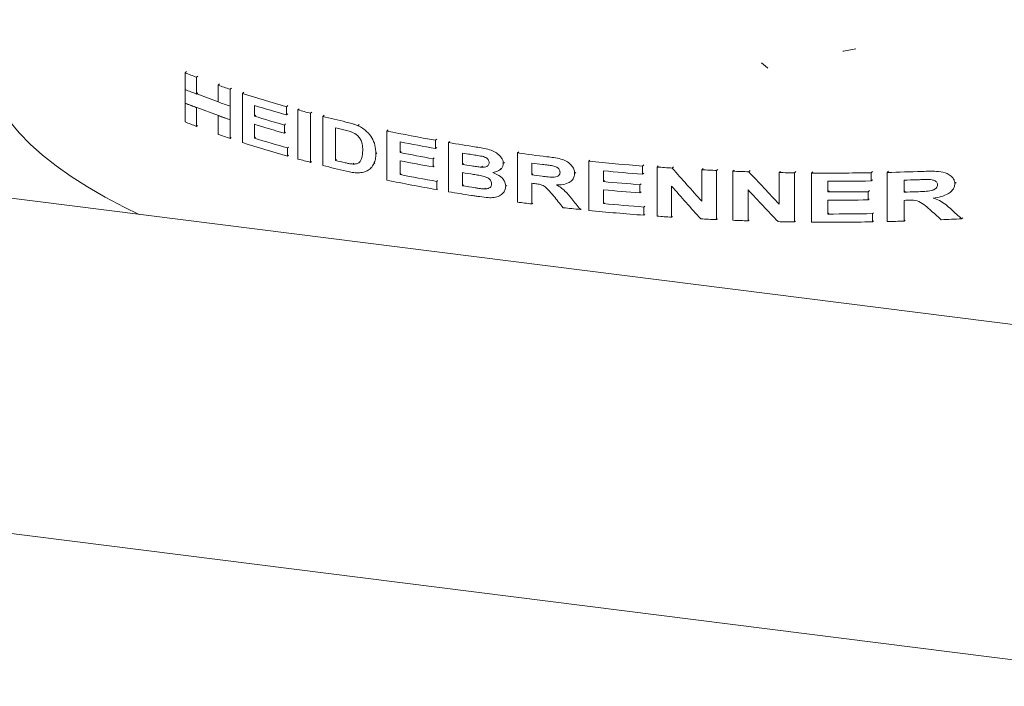
# Model space of a CAD drawing. Units: millimetres. Extents: x 5 to 415, y 5 to 292.
# Drawn here: x 288 to 305, y 123 to 134 of the extents above; entities that cross this region are included whole.
import ezdxf

# ---------------------------------------------------------------- set-up
doc = ezdxf.new("R2010")
doc.units = ezdxf.units.MM

msp = doc.modelspace()

# ---------------------------------------------------------------- linework, layer by layer
at = {"color": 7, "linetype": 'Continuous', "lineweight": 15}
for p, q in [((290.68992, 133.28726), (290.71494, 133.30933)), ((290.68992, 132.99985), (290.68992, 133.28726)), ((290.88539, 133.21143), (290.91012, 133.23324)), ((290.88539, 133.21143), (290.88539, 132.92401)), ((291.25738, 133.07543), (291.28164, 133.09682)), ((291.25738, 132.78801), (291.25738, 133.07543)), ((352.61821, 122.96019), (272.73136, 133.02499)), ((290.68992, 132.99985), (290.68992, 132.76527)), ((290.88539, 132.92401), (290.88886, 132.92707)), ((290.88886, 132.92707), (290.9078, 132.94378)), ((290.88886, 132.92707), (291.25738, 132.79225)), ((291.45972, 133.00565), (291.48374, 133.02684)), ((291.45972, 133.00565), (291.45972, 132.71823)), ((291.67326, 132.93497), (291.69706, 132.95596)), ((291.67326, 132.09317), (291.67326, 132.93497)), ((290.68992, 132.76527), (290.88886, 132.69249)), ((290.68992, 132.44547), (290.68992, 132.76527)), ((290.88539, 132.68943), (290.88886, 132.69249)), ((290.88539, 132.68943), (290.88539, 132.36964)), ((290.88886, 132.69249), (291.26078, 132.55643)), ((291.45972, 132.71823), (291.45972, 132.48365)), ((291.88015, 132.72891), (291.88015, 132.54544)), ((292.42983, 132.70644), (292.45297, 132.72685)), ((292.42983, 132.70644), (292.42983, 132.56614)), ((292.42983, 132.56614), (292.45191, 132.58562)), ((292.6255, 132.65237), (292.64851, 132.67266)), ((292.6255, 131.81058), (292.6255, 132.65237)), ((292.84171, 132.59483), (292.86458, 132.61499)), ((292.84171, 132.59483), (292.84171, 131.75304)), ((291.25738, 132.55343), (291.26078, 132.55643)), ((291.25738, 132.23364), (291.25738, 132.55343)), ((291.26078, 132.55643), (291.45972, 132.48365)), ((291.45972, 132.48365), (291.45972, 132.16386)), ((291.88015, 132.54544), (291.90126, 132.56405)), ((291.88015, 132.40514), (291.88015, 132.16771)), ((292.39275, 132.39314), (292.41347, 132.41142)), ((293.05035, 132.5414), (293.07308, 132.56145)), ((293.05035, 131.69961), (293.05035, 132.5414)), ((293.65467, 132.38146), (293.67698, 132.40114)), ((290.88539, 132.36964), (290.90333, 132.38545)), ((292.39275, 132.39314), (292.39275, 132.25284)), ((292.39275, 132.25284), (292.41241, 132.27018)), ((293.27034, 131.7857), (293.27034, 132.34689)), ((294.14906, 132.29085), (294.17129, 132.31045)), ((294.14906, 131.44906), (294.14906, 132.29085)), ((291.45972, 132.16386), (291.47714, 132.17922)), ((291.88015, 132.16771), (291.89835, 132.18376)), ((294.37807, 132.1043), (294.37807, 131.92083)), ((294.98381, 132.13128), (295.00581, 132.15068)), ((294.98381, 132.13128), (294.98381, 131.99098)), ((295.20889, 132.09235), (295.23084, 132.11171)), ((295.20889, 131.25056), (295.20889, 132.09235)), ((292.44839, 131.99973), (292.46623, 132.01546)), ((292.44839, 131.99973), (292.44839, 131.85943)), ((293.96122, 131.90126), (293.9804, 131.91817)), ((294.37807, 131.92083), (294.39789, 131.93831)), ((294.98381, 131.99098), (295.0048, 132.00949)), ((295.44588, 131.71858), (295.44588, 131.91284)), ((296.38968, 131.91418), (296.4115, 131.93343)), ((296.38968, 131.07239), (296.38968, 131.91418)), ((292.44839, 131.85943), (292.46517, 131.87423)), ((292.84171, 131.75304), (292.85829, 131.76766)), ((293.27034, 131.7857), (293.28778, 131.80108)), ((293.56618, 131.72419), (293.58357, 131.73952)), ((293.92737, 131.72942), (293.94525, 131.74519)), ((294.37807, 131.78054), (294.37807, 131.54311)), ((294.94306, 131.81474), (294.96274, 131.8321)), ((294.94306, 131.81474), (294.94306, 131.67444)), ((295.44588, 131.71858), (295.4654, 131.73579)), ((296.14601, 131.73571), (296.16633, 131.75364)), ((296.63504, 131.537), (296.63504, 131.74206)), ((297.61147, 131.77218), (297.63334, 131.79147)), ((297.61147, 130.93039), (297.61147, 131.77218)), ((293.86229, 131.64284), (293.8794, 131.65794)), ((294.37807, 131.54311), (294.39516, 131.55817)), ((294.94306, 131.67444), (294.96173, 131.69091)), ((295.44588, 131.35164), (295.44588, 131.57828)), ((295.77292, 131.67024), (295.79242, 131.68744)), ((296.09706, 131.63267), (296.11657, 131.64988)), ((296.63504, 131.537), (296.6544, 131.55408)), ((297.37038, 131.56378), (297.39057, 131.58158)), ((297.86518, 131.60741), (297.86518, 131.42394)), ((298.53513, 131.69102), (298.55716, 131.71044)), ((298.53513, 131.69102), (298.53513, 131.55072)), ((298.53513, 131.55072), (298.55615, 131.56926)), ((298.78374, 131.67285), (298.80582, 131.69232)), ((298.78374, 130.83105), (298.78374, 131.67285)), ((299.04484, 131.65539), (299.06698, 131.67493)), ((299.55083, 131.62628), (299.57313, 131.64594)), ((299.55083, 131.087), (299.55083, 131.62628)), ((299.80604, 131.61392), (299.82843, 131.63366)), ((299.80604, 131.61392), (299.80604, 130.77212)), ((300.08635, 131.60212), (300.10885, 131.62196)), ((300.08635, 130.76032), (300.08635, 131.60212)), ((300.35633, 131.5925), (300.37894, 131.61244)), ((300.8797, 131.57871), (300.90255, 131.59886)), ((300.8797, 131.03943), (300.8797, 131.57871)), ((301.14376, 131.57416), (301.16675, 131.59443)), ((301.14376, 131.57416), (301.14376, 130.73237)), ((301.4339, 131.57102), (301.45704, 131.59143)), ((301.4339, 130.72923), (301.4339, 131.57102)), ((302.45456, 131.5754), (302.47835, 131.59639)), ((302.45456, 131.5754), (302.45456, 131.4351)), ((302.72979, 131.5807), (302.75378, 131.60187)), ((302.72979, 130.73891), (302.72979, 131.5807)), ((295.00421, 131.42619), (295.02116, 131.44114)), ((295.00421, 131.42619), (295.00421, 131.28589)), ((296.63504, 131.3967), (296.63504, 131.04056)), ((297.3142, 131.43505), (297.33343, 131.45201)), ((297.86518, 131.42394), (297.88477, 131.44122)), ((298.4901, 131.37071), (298.50979, 131.38807)), ((301.71401, 131.42953), (301.71401, 131.24606)), ((302.45456, 131.4351), (302.47726, 131.45513)), ((303.01973, 131.24283), (303.01973, 131.44789)), ((303.89078, 131.38929), (303.91388, 131.40967)), ((295.00421, 131.28589), (295.02016, 131.29995)), ((295.44588, 131.35164), (295.46278, 131.36654)), ((295.82632, 131.29762), (295.84321, 131.31252)), ((296.12361, 131.20845), (296.14012, 131.22301)), ((296.18826, 131.34382), (296.20583, 131.35931)), ((297.86518, 131.28365), (297.86518, 131.04622)), ((298.4901, 131.37071), (298.4901, 131.23041)), ((298.4901, 131.23041), (298.50878, 131.24689)), ((299.03396, 131.34564), (299.03396, 130.81429)), ((300.34508, 131.28242), (300.34508, 130.75108)), ((301.71401, 131.24606), (301.73485, 131.26444)), ((302.40473, 131.25086), (302.42598, 131.2696)), ((302.40473, 131.25086), (302.40473, 131.11056)), ((303.01973, 131.24283), (303.04122, 131.26179)), ((303.82371, 131.25097), (303.84605, 131.27067)), ((296.63504, 131.04056), (296.65087, 131.05452)), ((297.86518, 131.04622), (297.88207, 131.06111)), ((301.71401, 131.10577), (301.71401, 130.86834)), ((302.40473, 131.11056), (302.42489, 131.12834)), ((303.01973, 131.10254), (303.01973, 130.74639)), ((297.46882, 130.94488), (297.48467, 130.95886)), ((298.55767, 130.98782), (298.57465, 131.0028)), ((298.55767, 130.98782), (298.55767, 130.84752)), ((301.71401, 130.86834), (301.73197, 130.88418)), ((302.47949, 130.87431), (302.49785, 130.89051)), ((298.55767, 130.84752), (298.57364, 130.86161)), ((299.03396, 130.81429), (299.05002, 130.82846)), ((299.80604, 130.77212), (299.82227, 130.78644)), ((300.34508, 130.75108), (300.36148, 130.76553)), ((301.14376, 130.73237), (301.16043, 130.74706)), ((302.47949, 130.87431), (302.47949, 130.73402)), ((302.47949, 130.73402), (302.49676, 130.74925)), ((303.01973, 130.74639), (303.0373, 130.76189)), ((304.00768, 130.78669), (304.0259, 130.80275)), ((270.33658, 127.57958), (350.22153, 117.51502))]:
    msp.add_line(p, q, dxfattribs=at)
at = {"color": 7, "linetype": 'Continuous', "lineweight": 15, "flags": 128}
for points in [[(287.31099, 134.19811), (287.26942, 134.05343), (287.23334, 133.85219), (287.2224, 133.65062), (287.23663, 133.44908), (287.276, 133.24791), (287.34044, 133.04746), (287.42984, 132.84808), (287.54404, 132.6501), (287.68285, 132.45389), (287.84603, 132.25977), (288.03329, 132.06808), (288.24432, 131.87915), (288.47873, 131.69331), (288.73614, 131.51088), (289.01609, 131.33218), (289.3181, 131.15752), (289.64164, 130.98719), (289.89895, 130.86207)], [(301.97161, 133.65728), (301.97955, 133.6588), (302.19383, 133.70157)], [(300.68205, 133.36979), (300.67847, 133.37276), (300.57692, 133.45888)]]:
    msp.add_lwpolyline(points, dxfattribs=at)
at = {"color": 7, "linetype": 'Continuous', "lineweight": 15}
for centre, radius, start, end in [((296.14796, 147.06592), 14.82031, 248.390355, 249.200928), ((296.97906, 149.33878), 17.24048, 250.61739, 251.328689), ((296.14796, 146.7785), 14.82031, 248.390355, 249.200928), ((297.86796, 152.07679), 20.11924, 252.067313, 254.31816), ((296.14796, 146.54392), 14.82031, 248.390355, 249.200928), ((296.97906, 149.05136), 17.24048, 250.61739, 251.328689), ((297.9932, 152.36387), 20.56456, 252.706812, 254.30407), ((298.63521, 154.79844), 22.947, 254.817458, 255.376101), ((296.14796, 146.22412), 14.82031, 248.390355, 249.200928), ((296.97906, 148.81678), 17.24048, 250.61739, 251.328689), ((297.97164, 152.10891), 20.48989, 252.704942, 254.200279), ((297.97164, 151.96861), 20.48989, 252.704942, 254.200279), ((299.13978, 156.78044), 24.99225, 255.897761, 256.83454), ((296.97906, 148.49698), 17.24048, 250.61739, 251.328689), ((299.20485, 156.91439), 25.27411, 256.419805, 256.648357), ((300.17677, 161.56042), 29.8838, 258.363311, 259.992811), ((297.87889, 151.27036), 20.15625, 252.068701, 254.370225), ((298.00395, 151.8384), 20.60187, 252.707789, 254.355779), ((300.25159, 161.82472), 30.29524, 258.820927, 259.986426), ((300.68885, 164.47691), 32.84494, 260.395662, 261.229384), ((300.2386, 161.57317), 30.22593, 258.820067, 259.909783), ((300.72356, 164.55791), 33.06894, 260.816548, 261.054329), ((301.18944, 167.95193), 36.35597, 262.413583, 263.217713), ((298.63521, 153.95665), 22.947, 254.817458, 255.376101), ((299.23418, 156.47557), 25.39994, 256.420307, 256.798411), ((300.2386, 161.43287), 30.22593, 258.820067, 259.909783), ((301.21747, 168.04158), 36.58762, 262.805083, 263.099598), ((301.54592, 171.25389), 39.67727, 264.309121, 265.648106), ((299.14525, 155.96095), 25.01521, 255.898051, 256.862057), ((300.72831, 164.39331), 33.09897, 260.816625, 261.087747), ((300.73705, 164.3077), 33.15435, 260.816793, 261.149397), ((301.56693, 171.36713), 39.93167, 264.680922, 265.645649), ((301.66038, 172.74689), 41.17466, 265.993801, 266.357933), ((301.71988, 173.77189), 42.20139, 267.053846, 267.400738), ((301.74267, 174.31041), 42.7404, 267.779067, 268.141219), ((301.75631, 174.80778), 43.23796, 268.838307, 269.188276), ((301.75805, 174.93906), 43.36925, 269.571759, 270.920211), ((301.76669, 174.51177), 42.94187, 271.285133, 272.084112), ((300.18345, 160.75268), 29.91849, 258.363947, 260.031219), ((300.25807, 161.2975), 30.32983, 258.821377, 260.024671), ((301.21589, 167.82389), 36.57488, 262.80505, 263.084281), ((301.19497, 167.51645), 36.40644, 262.804776, 262.882563), ((301.56324, 171.14162), 39.88946, 264.680593, 265.581471), ((301.75817, 174.78555), 43.35604, 269.941638, 270.920328), ((301.76902, 174.30226), 42.87262, 271.671706, 271.966888), ((300.66915, 163.51545), 32.72366, 260.394717, 261.094722), ((300.74392, 164.12411), 33.19795, 260.81695, 261.197957), ((301.56324, 171.00132), 39.88946, 264.680593, 265.581471), ((301.75815, 174.60737), 43.36132, 269.941676, 270.854404), ((301.76889, 174.10162), 42.87704, 271.671716, 271.951441), ((301.14478, 166.7657), 36.00865, 262.41167, 262.805358), ((301.75815, 174.46707), 43.36132, 269.941676, 270.854404), ((301.7672, 174.01722), 42.93296, 271.671794, 271.749214), ((301.38709, 168.8061), 38.06343, 263.64557, 264.091469), ((301.54788, 170.43353), 39.69879, 264.309366, 265.680243), ((301.56876, 170.82686), 39.95267, 264.681094, 265.677724), ((301.65982, 171.89679), 41.16633, 265.993777, 266.342813), ((301.71936, 172.91933), 42.19062, 267.02849, 267.400768), ((301.74249, 173.46394), 42.73572, 267.779054, 268.126158), ((301.75624, 173.96185), 43.23382, 268.812773, 269.188287), ((301.75805, 174.09524), 43.36723, 269.571738, 270.953204), ((301.75818, 174.22155), 43.35324, 269.941617, 270.953331), ((301.76396, 173.77537), 43.0473, 271.285621, 271.671663), ((301.79596, 172.93468), 42.20598, 272.528762, 273.00385)]:
    msp.add_arc(centre, radius, start, end, dxfattribs=at)
for centre, major_axis, ratio, start_param, end_param in [((301.75806, 139.04925), (-13.42969, 17.25834), 0.31127328, 1.76261572, 1.79811749), ((301.75806, 140.43273), (-13.42969, 17.25834), 0.31127328, 1.85425257, 1.89055108), ((301.75806, 138.72767), (-13.42954, 17.26163), 0.31123591, 1.76187839, 1.79684422), ((301.75806, 140.11144), (-13.42954, 17.26163), 0.31123591, 1.85349952, 1.88924622), ((301.75806, 136.14293), (-13.44, 17.03835), 0.31377564, 1.61475467, 1.62692892), ((301.75806, 136.49028), (-13.42297, 17.40533), 0.30960786, 1.64080779, 1.65149537), ((301.75806, 142.77235), (-13.44, 17.03835), 0.31377564, 2.06737163, 2.08113443), ((301.75806, 143.2734), (-13.42297, 17.40533), 0.30960786, 2.09648959, 2.10872674)]:
    msp.add_ellipse(centre, major_axis=major_axis, ratio=ratio, start_param=start_param, end_param=end_param, dxfattribs=at)
for points, knots in [([(293.44745, 132.44508), (293.48184, 132.43662), (293.53352, 132.4239), (293.60286, 132.4027), (293.63738, 132.38855), (293.65467, 132.38146)], [0, 0, 0, 0, 0.498366025, 0.748735623, 1, 1, 1, 1]), ([(293.36838, 132.32342), (293.39825, 132.31614), (293.44308, 132.30521), (293.50321, 132.28909), (293.53325, 132.27857), (293.54828, 132.27331)], [0, 0, 0, 0, 0.49942496, 0.74944944, 1, 1, 1, 1]), ([(293.54828, 132.27331), (293.58301, 132.25667), (293.63711, 132.23076), (293.69409, 132.16048), (293.72781, 132.08223), (293.73498, 132.01284), (293.7354, 131.96814), (293.73549, 131.95816)], [0, 0, 0, 0, 0.309023812, 0.481407217, 0.653321721, 0.922637937, 1, 1, 1, 1]), ([(293.65467, 132.38146), (293.68167, 132.36757), (293.73555, 132.33983), (293.81979, 132.27341), (293.89773, 132.1767), (293.95445, 132.04287), (293.95888, 131.95034), (293.96122, 131.90126)], [0, 0, 0, 0, 0.16093437, 0.32122018, 0.53759864, 0.75469132, 1, 1, 1, 1]), ([(293.73549, 131.95816), (293.73406, 131.91432), (293.73193, 131.84932), (293.70153, 131.77999), (293.66914, 131.74305), (293.62216, 131.72545), (293.58658, 131.72465), (293.56618, 131.72419)], [0, 0, 0, 0, 0.3520268, 0.52197475, 0.6647941, 0.80784896, 1, 1, 1, 1]), ([(293.96122, 131.90126), (293.96086, 131.88594), (293.96013, 131.8553), (293.95295, 131.79556), (293.93759, 131.75585), (293.92737, 131.72942)], [0, 0, 0, 0, 0.25056009, 0.50121965, 1, 1, 1, 1]), ([(295.58141, 131.89122), (295.61509, 131.88592), (295.66561, 131.87798), (295.73323, 131.86688), (295.76708, 131.86035), (295.78402, 131.85709)], [0, 0, 0, 0, 0.49989063, 0.74989638, 1, 1, 1, 1]), ([(295.68069, 132.01604), (295.7584, 132.00534), (295.86849, 131.99017), (296.00844, 131.93339), (296.08175, 131.87632), (296.12642, 131.81766), (296.14401, 131.7722), (296.14544, 131.74613), (296.14601, 131.73571)], [0, 0, 0, 0, 0.41616235, 0.58952341, 0.7639525, 0.86598019, 0.94645841, 1, 1, 1, 1]), ([(293.56618, 131.72419), (293.54414, 131.72654), (293.51099, 131.73007), (293.46667, 131.7393), (293.44449, 131.74435), (293.4334, 131.74688)], [0, 0, 0, 0, 0.49826478, 0.74908233, 1, 1, 1, 1]), ([(293.92737, 131.72942), (293.92019, 131.71634), (293.90581, 131.69019), (293.87814, 131.65661), (293.84612, 131.62789), (293.82168, 131.61353), (293.80936, 131.60629)], [0, 0, 0, 0, 0.24808807, 0.49638505, 0.74599155, 1, 1, 1, 1]), ([(295.90404, 131.74625), (295.90327, 131.73726), (295.90174, 131.71919), (295.88741, 131.69801), (295.86189, 131.67995), (295.82288, 131.66903), (295.79002, 131.66983), (295.77292, 131.67024)], [0, 0, 0, 0, 0.14847468, 0.29823754, 0.43763745, 0.70738343, 1, 1, 1, 1]), ([(295.78402, 131.85709), (295.79775, 131.85335), (295.82534, 131.84583), (295.86081, 131.82704), (295.88686, 131.80207), (295.90182, 131.77468), (295.90331, 131.75551), (295.90404, 131.74625)], [0, 0, 0, 0, 0.25012698, 0.50238306, 0.67092336, 0.84108323, 1, 1, 1, 1]), ([(296.14601, 131.73571), (296.14419, 131.71896), (296.14053, 131.68538), (296.10876, 131.63924), (296.05309, 131.59735), (296.00009, 131.58518), (295.96995, 131.57825)], [0, 0, 0, 0, 0.18502558, 0.37076417, 0.64215861, 1, 1, 1, 1]), ([(296.89591, 131.85037), (296.97517, 131.84077), (297.08639, 131.82728), (297.2278, 131.77865), (297.30356, 131.7221), (297.3533, 131.65394), (297.36933, 131.60002), (297.3702, 131.5702), (297.37038, 131.56378)], [0, 0, 0, 0, 0.40317716, 0.56580411, 0.7298602, 0.84814974, 0.96730295, 1, 1, 1, 1]), ([(293.65391, 131.57374), (293.62176, 131.57533), (293.57334, 131.57772), (293.5083, 131.58969), (293.4757, 131.59689), (293.45939, 131.6005)], [0, 0, 0, 0, 0.49697176, 0.74831664, 1, 1, 1, 1]), ([(293.80936, 131.60629), (293.79086, 131.59855), (293.75728, 131.5845), (293.70423, 131.57618), (293.67073, 131.57455), (293.65391, 131.57374)], [0, 0, 0, 0, 0.37929142, 0.68826873, 1, 1, 1, 1]), ([(295.77292, 131.67024), (295.74416, 131.67355), (295.701, 131.67851), (295.64358, 131.68725), (295.6149, 131.69172), (295.60056, 131.69395)], [0, 0, 0, 0, 0.49964709, 0.74981952, 1, 1, 1, 1]), ([(295.96995, 131.57825), (296.01515, 131.559), (296.08119, 131.53087), (296.15009, 131.46143), (296.18335, 131.40264), (296.18674, 131.36201), (296.18826, 131.34382)], [0, 0, 0, 0, 0.43402579, 0.63419249, 0.83617531, 1, 1, 1, 1]), ([(297.12, 131.58377), (297.11913, 131.57325), (297.11736, 131.55208), (297.09856, 131.52585), (297.06608, 131.5057), (297.00388, 131.49399), (296.91618, 131.50386), (296.84678, 131.51135), (296.81194, 131.51511)], [0, 0, 0, 0, 0.087697411, 0.176585735, 0.272954138, 0.418638761, 0.708138724, 1, 1, 1, 1]), ([(296.82169, 131.71898), (296.83627, 131.71721), (296.86544, 131.71367), (296.92385, 131.70657), (296.96773, 131.69992), (296.99697, 131.69549)], [0, 0, 0, 0, 0.25004661, 0.50009238, 1, 1, 1, 1]), ([(296.99697, 131.69549), (297.01984, 131.68902), (297.05708, 131.67849), (297.09628, 131.64778), (297.11468, 131.61966), (297.11916, 131.599), (297.11982, 131.58716), (297.12, 131.58377)], [0, 0, 0, 0, 0.39809682, 0.64844316, 0.79461109, 0.94128401, 1, 1, 1, 1]), ([(297.37038, 131.56378), (297.36832, 131.54132), (297.36419, 131.49619), (297.32374, 131.43747), (297.24983, 131.3888), (297.15524, 131.36834), (297.08567, 131.36722), (297.05751, 131.36677)], [0, 0, 0, 0, 0.1582579, 0.31796338, 0.50783322, 0.80076617, 1, 1, 1, 1]), ([(303.32834, 131.59831), (303.42252, 131.60184), (303.56911, 131.60735), (303.74177, 131.57561), (303.82756, 131.52227), (303.87218, 131.47129), (303.8893, 131.42449), (303.89042, 131.39773), (303.89078, 131.38929)], [0, 0, 0, 0, 0.41641626, 0.64815174, 0.77108704, 0.87509608, 0.96063118, 1, 1, 1, 1]), ([(295.63597, 131.54812), (295.66644, 131.54313), (295.72741, 131.53315), (295.80933, 131.518), (295.87341, 131.49417), (295.91258, 131.46505), (295.9359, 131.43485), (295.94496, 131.40736), (295.94574, 131.39105), (295.946, 131.38563)], [0, 0, 0, 0, 0.2524401, 0.50499968, 0.67565224, 0.78537827, 0.87091513, 0.9571647, 1, 1, 1, 1]), ([(295.946, 131.38563), (295.94462, 131.37208), (295.94222, 131.34854), (295.92013, 131.32152), (295.8849, 131.30243), (295.85073, 131.29784), (295.82896, 131.29765), (295.82632, 131.29762)], [0, 0, 0, 0, 0.22792143, 0.39587754, 0.61669014, 0.95345136, 1, 1, 1, 1]), ([(297.00762, 131.18112), (296.97812, 131.21565), (296.92896, 131.27319), (296.85208, 131.35086), (296.76668, 131.38003), (296.7109, 131.38713), (296.68408, 131.39055)], [0, 0, 0, 0, 0.33629629, 0.56031604, 0.78862228, 1, 1, 1, 1]), ([(303.24049, 131.4549), (303.27134, 131.45592), (303.32137, 131.45758), (303.39055, 131.4598), (303.42885, 131.45982), (303.448, 131.45983)], [0, 0, 0, 0, 0.44567587, 0.72277636, 1, 1, 1, 1]), ([(303.448, 131.45983), (303.46598, 131.45823), (303.50209, 131.455), (303.5458, 131.44025), (303.57425, 131.41949), (303.5893, 131.39889), (303.59292, 131.38081), (303.59361, 131.37056), (303.59377, 131.36816)], [0, 0, 0, 0, 0.27750285, 0.55731245, 0.7066805, 0.83374163, 0.96112901, 1, 1, 1, 1]), ([(303.89078, 131.38929), (303.88874, 131.36872), (303.88466, 131.32741), (303.84538, 131.26615), (303.76939, 131.20587), (303.65501, 131.16218), (303.56488, 131.14805), (303.51971, 131.14096)], [0, 0, 0, 0, 0.131813705, 0.264589184, 0.440690978, 0.719694828, 1, 1, 1, 1]), ([(295.82632, 131.29762), (295.81281, 131.29842), (295.779, 131.30042), (295.72476, 131.30806), (295.68421, 131.31411), (295.66393, 131.31714)], [0, 0, 0, 0, 0.24971263, 0.62477167, 1, 1, 1, 1]), ([(296.18826, 131.34382), (296.18545, 131.32133), (296.17981, 131.27634), (296.14061, 131.22038), (296.07866, 131.17215), (295.99027, 131.14577), (295.92207, 131.14763), (295.88864, 131.14855)], [0, 0, 0, 0, 0.16050307, 0.32108886, 0.50281499, 0.75627819, 1, 1, 1, 1]), ([(297.05751, 131.36677), (297.08353, 131.35206), (297.13606, 131.32237), (297.22885, 131.24463), (297.28465, 131.17375), (297.32143, 131.12703)], [0, 0, 0, 0, 0.25067614, 0.50608831, 1, 1, 1, 1]), ([(303.59377, 131.36816), (303.59291, 131.35842), (303.59117, 131.33879), (303.5727, 131.31157), (303.53922, 131.28601), (303.47329, 131.26202), (303.36599, 131.25582), (303.27895, 131.25178), (303.22896, 131.24945)], [0, 0, 0, 0, 0.07293782, 0.14687794, 0.23218053, 0.37277534, 0.63967489, 1, 1, 1, 1]), ([(295.88864, 131.14855), (295.84099, 131.15388), (295.76948, 131.16189), (295.67452, 131.17555), (295.62716, 131.18269), (295.60348, 131.18626)], [0, 0, 0, 0, 0.49973485, 0.74985764, 1, 1, 1, 1]), ([(303.46061, 130.94719), (303.42795, 130.97538), (303.36222, 131.0321), (303.25316, 131.10432), (303.14891, 131.10562), (303.09373, 131.10457), (303.07772, 131.10427)], [0, 0, 0, 0, 0.30958542, 0.62291966, 0.89055038, 1, 1, 1, 1]), ([(303.51971, 131.14096), (303.55608, 131.1286), (303.6338, 131.10218), (303.73759, 131.03175), (303.80068, 130.97384), (303.83267, 130.94447)], [0, 0, 0, 0, 0.3023515, 0.64625064, 1, 1, 1, 1])]:
    msp.add_open_spline(points, degree=3, knots=knots, dxfattribs=at)

doc.saveas('drawing.dxf')
